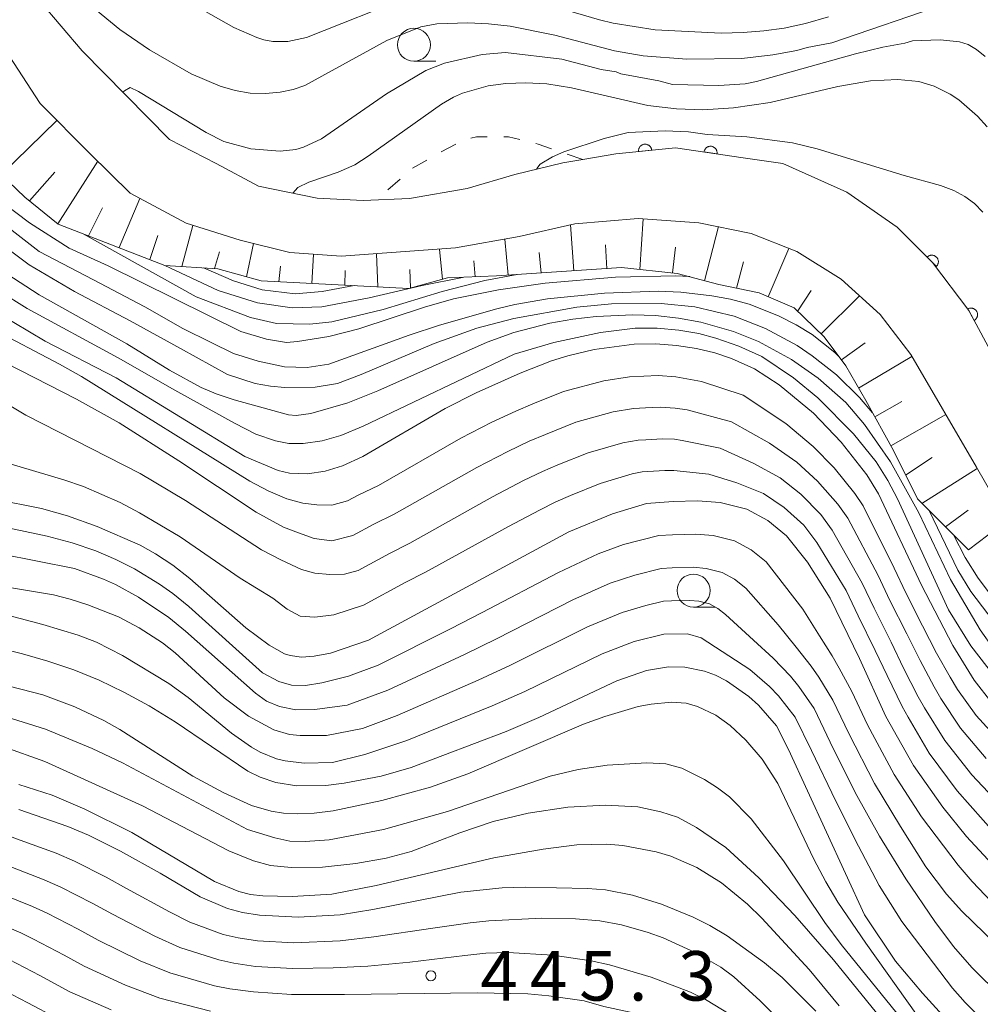
# Model space of a CAD drawing. Units: millimetres. Extents: x -76000 to -74000, y 25500 to 27000.
# Drawn here: x -74879 to -74806, y 26027 to 26102 of the extents above; entities that cross this region are included whole.
import ezdxf

# ---------------------------------------------------------------- set-up
doc = ezdxf.new("R2010")
doc.units = ezdxf.units.MM
for name, color, linetype, lineweight in [('210100_道路縁（街区線）', 7, 'Continuous', 15), ('610111_人工斜面(上)', 7, 'Continuous', 9), ('610199_人工斜面(中)', 7, 'Continuous', 9), ('611000_被覆(直)', 7, 'Continuous', 20), ('630100_植生界', 7, 'Continuous', 9), ('633100_広葉樹林', 7, 'Continuous', 9), ('710100_等高線（計曲線）', 7, 'Continuous', 20), ('710200_等高線（主曲線）', 7, 'Continuous', 9), ('731200_図化機測定による標高点', 7, 'Continuous', 20), ('731207_図化機測定による標高点（注記）', 7, 'Continuous', 20)]:
    doc.layers.add(name, color=color, linetype=linetype, lineweight=lineweight)
doc.styles.add('Style-WORKING', font='txt')

msp = doc.modelspace()

# ---------------------------------------------------------------- linework, layer by layer
at = {"layer": '210100_道路縁（街区線）', "flags": 128}
for points in [[(-74836.6, 26091.52), (-74838.1, 26091.26), (-74841.75, 26090.38), (-74845.36, 26089.33), (-74849.74, 26088.57), (-74853.24, 26088.42), (-74856.74, 26088.59), (-74861.17, 26089.51), (-74864.38, 26091.21), (-74867.93, 26093.05), (-74874.56, 26099.76), (-74877.73, 26103.51), (-74880.39, 26107.5), (-74882.57, 26112.22), (-74884.48, 26116.36), (-74886.64, 26122.54)], [(-74804.03, 26063.44), (-74806.75, 26068.18), (-74811.72, 26076.73), (-74814.05, 26079.77), (-74817.01, 26082.44), (-74820.38, 26084.54), (-74823.82, 26085.92), (-74827.8, 26086.73), (-74832.41, 26087.05), (-74837.2, 26086.64), (-74841.43, 26085.69), (-74846.24, 26084.82), (-74854.92, 26084.18), (-74858.81, 26084.46), (-74862.56, 26085.4), (-74866.66, 26086.69), (-74870.91, 26088.96), (-74873.98, 26091.99), (-74877.74, 26095.76), (-74880.4, 26099.89)], [(-74811.61, 26085.23), (-74812.76, 26086.38), (-74816.57, 26089.05), (-74821.43, 26091.22), (-74824.44, 26091.66)]]:
    msp.add_lwpolyline(points, dxfattribs=at)
at = {"layer": '610111_人工斜面(上)', "flags": 128}
msp.add_lwpolyline([(-74807.35, 26061.91), (-74811.23, 26065.79), (-74813.04, 26069.45), (-74815.15, 26073.24), (-74816.65, 26075.87), (-74818.3, 26078.08), (-74820.56, 26080.28), (-74823.22, 26081.42), (-74826.28, 26082.04), (-74829.44, 26082.89), (-74833.67, 26083.32), (-74843.15, 26082.69), (-74846.85, 26082.54), (-74849.79, 26081.74), (-74860.97, 26082.32), (-74864.27, 26083.23), (-74868.27, 26083.49), (-74876.38, 26086.63), (-74878.9, 26088.66), (-74881.35, 26090.99)], dxfattribs=at)
at = {"layer": '610199_人工斜面(中)', "flags": 128}
for points in [[(-74880.68, 26090.35), (-74876.47, 26094.49)], [(-74876.4, 26086.65), (-74873.37, 26091.39)], [(-74878.55, 26088.38), (-74876.63, 26090.55)], [(-74871.75, 26084.84), (-74870.18, 26088.57)], [(-74874.08, 26085.74), (-74873.02, 26087.86)], [(-74832.28, 26083.18), (-74832.02, 26087.02)], [(-74867, 26083.41), (-74866.17, 26086.53)], [(-74837.27, 26083.08), (-74837.54, 26086.57)], [(-74827.37, 26082.33), (-74826.32, 26086.43)], [(-74869.42, 26083.93), (-74868.82, 26085.76)], [(-74842.26, 26082.75), (-74842.51, 26085.49)], [(-74862.09, 26082.63), (-74861.55, 26085.14)], [(-74847.24, 26082.43), (-74847.47, 26084.73)], [(-74834.77, 26083.24), (-74834.88, 26085.04)], [(-74829.8, 26082.93), (-74829.57, 26084.88)], [(-74822.53, 26081.12), (-74820.98, 26084.78)], [(-74864.51, 26083.25), (-74864.15, 26084.53)], [(-74857.14, 26082.12), (-74857.02, 26084.33)], [(-74852.14, 26081.86), (-74852.23, 26084.38)], [(-74844.75, 26082.62), (-74844.85, 26083.84)], [(-74839.76, 26082.91), (-74839.9, 26084.46)], [(-74859.63, 26082.25), (-74859.51, 26083.43)], [(-74854.64, 26081.99), (-74854.6, 26083.1)], [(-74849.65, 26081.78), (-74849.72, 26083.18)], [(-74824.94, 26081.77), (-74824.4, 26083.75)], [(-74820.3, 26080.04), (-74819.27, 26081.58)], [(-74818.52, 26078.29), (-74815.63, 26081.19)], [(-74816.99, 26076.32), (-74815.2, 26077.62)], [(-74815.69, 26074.18), (-74811.64, 26076.59)], [(-74814.46, 26072), (-74812.4, 26073.17)], [(-74813.25, 26069.82), (-74809.07, 26072.18)], [(-74812.12, 26067.59), (-74810.1, 26068.92)], [(-74810.88, 26065.44), (-74806.71, 26068.1)], [(-74809.11, 26063.67), (-74807.39, 26064.94)], [(-74807.35, 26061.91), (-74804.43, 26064.14)]]:
    msp.add_lwpolyline(points, dxfattribs=at)
at = {"layer": '611000_被覆(直)', "flags": 128}
for points in [[(-74824.44, 26091.66), (-74829.56, 26092.42), (-74834.09, 26091.96), (-74836.6, 26091.52)], [(-74831.375, 26092.236), (-74831.381, 26092.279), (-74831.391, 26092.321), (-74831.405, 26092.362), (-74831.422, 26092.403), (-74831.443, 26092.441), (-74831.466, 26092.478), (-74831.493, 26092.512), (-74831.523, 26092.543), (-74831.556, 26092.573), (-74831.591, 26092.599), (-74831.628, 26092.622), (-74831.667, 26092.641), (-74831.708, 26092.657), (-74831.749, 26092.67), (-74831.792, 26092.679), (-74831.835, 26092.683), (-74831.879, 26092.685), (-74831.923, 26092.683), (-74831.966, 26092.676), (-74832.008, 26092.666), (-74832.049, 26092.653), (-74832.09, 26092.636), (-74832.128, 26092.615), (-74832.164, 26092.591), (-74832.199, 26092.564), (-74832.23, 26092.534), (-74832.26, 26092.502), (-74832.285, 26092.466), (-74832.309, 26092.429), (-74832.328, 26092.39), (-74832.344, 26092.349), (-74832.357, 26092.308), (-74832.366, 26092.265), (-74832.37, 26092.222), (-74832.372, 26092.179), (-74832.369, 26092.135)], [(-74832.369, 26092.135), (-74831.375, 26092.236)], [(-74826.418, 26091.954), (-74826.414, 26091.997), (-74826.413, 26092.041), (-74826.416, 26092.084), (-74826.423, 26092.127), (-74826.434, 26092.169), (-74826.448, 26092.211), (-74826.465, 26092.251), (-74826.487, 26092.288), (-74826.511, 26092.325), (-74826.539, 26092.359), (-74826.569, 26092.39), (-74826.602, 26092.419), (-74826.638, 26092.444), (-74826.675, 26092.467), (-74826.714, 26092.486), (-74826.755, 26092.501), (-74826.796, 26092.513), (-74826.839, 26092.522), (-74826.883, 26092.526), (-74826.927, 26092.527), (-74826.97, 26092.524), (-74827.013, 26092.517), (-74827.055, 26092.506), (-74827.097, 26092.492), (-74827.137, 26092.475), (-74827.174, 26092.453), (-74827.211, 26092.429), (-74827.245, 26092.401), (-74827.276, 26092.371), (-74827.305, 26092.338), (-74827.33, 26092.302), (-74827.353, 26092.265), (-74827.372, 26092.226), (-74827.387, 26092.185), (-74827.399, 26092.144), (-74827.407, 26092.1)], [(-74827.407, 26092.1), (-74826.418, 26091.954)], [(-74801.35, 26068.72), (-74803.45, 26072.01), (-74805.32, 26076.31), (-74807.33, 26080.06), (-74810.08, 26083.71), (-74811.61, 26085.23)], [(-74809.784, 26083.416), (-74809.755, 26083.449), (-74809.729, 26083.484), (-74809.705, 26083.52), (-74809.685, 26083.559), (-74809.669, 26083.599), (-74809.656, 26083.641), (-74809.646, 26083.683), (-74809.641, 26083.726), (-74809.638, 26083.77), (-74809.641, 26083.814), (-74809.646, 26083.857), (-74809.656, 26083.9), (-74809.67, 26083.941), (-74809.686, 26083.982), (-74809.707, 26084.02), (-74809.731, 26084.056), (-74809.757, 26084.091), (-74809.787, 26084.123), (-74809.819, 26084.153), (-74809.854, 26084.179), (-74809.89, 26084.202), (-74809.929, 26084.223), (-74809.969, 26084.239), (-74810.011, 26084.252), (-74810.054, 26084.262), (-74810.097, 26084.267), (-74810.141, 26084.269), (-74810.184, 26084.266), (-74810.228, 26084.261), (-74810.27, 26084.251), (-74810.312, 26084.238), (-74810.352, 26084.221), (-74810.391, 26084.201), (-74810.427, 26084.177), (-74810.461, 26084.151), (-74810.494, 26084.121)], [(-74810.494, 26084.121), (-74809.784, 26083.416)], [(-74806.93, 26079.314), (-74806.892, 26079.336), (-74806.857, 26079.362), (-74806.824, 26079.39), (-74806.793, 26079.421), (-74806.766, 26079.455), (-74806.741, 26079.491), (-74806.72, 26079.529), (-74806.702, 26079.568), (-74806.687, 26079.61), (-74806.677, 26079.652), (-74806.669, 26079.695), (-74806.666, 26079.739), (-74806.667, 26079.782), (-74806.671, 26079.826), (-74806.68, 26079.869), (-74806.691, 26079.91), (-74806.706, 26079.951), (-74806.725, 26079.991), (-74806.748, 26080.028), (-74806.774, 26080.063), (-74806.801, 26080.096), (-74806.833, 26080.127), (-74806.867, 26080.154), (-74806.903, 26080.179), (-74806.94, 26080.201), (-74806.98, 26080.218), (-74807.021, 26080.234), (-74807.064, 26080.244), (-74807.107, 26080.251), (-74807.15, 26080.254), (-74807.194, 26080.253), (-74807.237, 26080.249), (-74807.281, 26080.241), (-74807.322, 26080.229), (-74807.363, 26080.214), (-74807.402, 26080.195)], [(-74807.402, 26080.195), (-74806.93, 26079.314)]]:
    msp.add_lwpolyline(points, dxfattribs=at)
at = {"layer": '630100_植生界'}
for p, q in [((-74846.224, 26092.692), (-74847.323, 26092.096)), ((-74848.413, 26091.484), (-74849.496, 26090.861)), ((-74836.6, 26091.52), (-74837.781, 26091.93)), ((-74850.44, 26090.043), (-74851.376, 26089.215))]:
    msp.add_line(p, q, dxfattribs=at)
at = {"layer": '630100_植生界', "flags": 128}
for points in [[(-74843.834, 26093.25), (-74844.65, 26093.25), (-74845.073, 26093.15)], [(-74841.361, 26093.035), (-74842.23, 26093.25), (-74842.584, 26093.25)], [(-74838.962, 26092.34), (-74839.97, 26092.69), (-74840.147, 26092.734)]]:
    msp.add_lwpolyline(points, dxfattribs=at)
at = {"layer": '633100_広葉樹林'}
for p, q in [((-74849.4, 26098.97), (-74847.733, 26098.97)), ((-74828.2, 26057.58), (-74826.533, 26057.58))]:
    msp.add_line(p, q, dxfattribs=at)
for centre in [(-74849.4, 26100.22), (-74828.2, 26058.83)]:
    msp.add_circle(centre, 1.25, dxfattribs=at)
at = {"layer": '710100_等高線（計曲線）', "flags": 128}
for points in [[(-74858.59, 26088.98), (-74858.19, 26089.4), (-74857.37, 26089.8), (-74855.14, 26090.55), (-74853.89, 26091.12), (-74852.86, 26091.78), (-74847.31, 26095.72), (-74846.41, 26096.25), (-74845.71, 26096.55), (-74843.76, 26097.1), (-74842.44, 26097.28), (-74840.92, 26097.34), (-74839.31, 26097.25), (-74837.45, 26096.97), (-74831.66, 26095.62), (-74829.49, 26095.37), (-74827.5, 26095.3), (-74825.16, 26095.44), (-74822.4, 26095.84), (-74817.25, 26097.07), (-74814.79, 26097.49), (-74812.71, 26097.6), (-74811.11, 26097.44), (-74809.97, 26097.09), (-74808.75, 26096.47), (-74808.09, 26096.04), (-74806.66, 26094.82), (-74805.93, 26094.01)], [(-74881.68, 26089.07), (-74878.54, 26086.73), (-74875.53, 26084.81), (-74872.59, 26083.45), (-74862.52, 26078.48), (-74860.57, 26077.89), (-74859.07, 26077.65), (-74858.22, 26077.71)], [(-74858.22, 26077.71), (-74855.85, 26078.11), (-74853.57, 26078.67), (-74848.6, 26080.32), (-74846.39, 26080.95), (-74842.98, 26081.64), (-74839.46, 26082.14), (-74834.11, 26082.6), (-74829.55, 26082.69), (-74828.49, 26082.64), (-74828.49, 26082.63)], [(-74880.93, 26079.87), (-74877.36, 26077.75), (-74871.98, 26074.96), (-74862.21, 26069), (-74859.69, 26067.95), (-74858.84, 26067.73), (-74857.47, 26067.68), (-74856.13, 26067.89), (-74854.82, 26068.28), (-74853.27, 26069.01), (-74847.04, 26072.63), (-74844.69, 26073.84), (-74841.34, 26075.31), (-74838.97, 26076.25), (-74837.72, 26076.63), (-74835.73, 26077.11), (-74832.71, 26077.52), (-74831.06, 26077.54), (-74829.48, 26077.41), (-74827.98, 26077.18), (-74826.59, 26076.85), (-74825.33, 26076.42), (-74823.58, 26075.64), (-74821.71, 26074.44), (-74819.1, 26072.28), (-74817.02, 26070.08), (-74815.06, 26067.61), (-74814.17, 26066.17), (-74810.91, 26059.25), (-74808.53, 26054.67), (-74806.93, 26052.04), (-74805.59, 26050.32)], [(-74943.08, 26078.26), (-74940.31, 26075.11), (-74931.82, 26066.64), (-74929.7, 26064.61), (-74912.37, 26048.9), (-74907.81, 26044.84), (-74905.54, 26042.57), (-74903.52, 26040.24), (-74902.23, 26038.89), (-74900.95, 26037.73), (-74899.35, 26037.11), (-74896.22, 26036.13), (-74890.64, 26034.6), (-74885.43, 26032.94), (-74882.12, 26031.78), (-74880.09, 26030.86), (-74877.76, 26029.63), (-74875.49, 26028.4), (-74872.36, 26027.05)], [(-74881.22, 26065.77), (-74877.63, 26065.06), (-74875.66, 26064.51), (-74873.42, 26063.7), (-74870.16, 26062.27), (-74868.99, 26061.63), (-74867.68, 26060.76), (-74866.39, 26059.74), (-74862.14, 26056.01), (-74860.37, 26054.68), (-74859.22, 26054.04), (-74858.77, 26053.9), (-74857.92, 26053.79), (-74856.97, 26053.85), (-74855.73, 26054.08), (-74852.83, 26055.08), (-74837.65, 26063.28), (-74834.35, 26064.64), (-74831.76, 26065.43), (-74829.75, 26065.58), (-74827.89, 26065.65), (-74826.17, 26065.51), (-74824.16, 26065), (-74822.58, 26064.14), (-74821.15, 26062.99), (-74819.57, 26060.99), (-74817.85, 26058.26), (-74815.62, 26053.67), (-74813.61, 26049.29), (-74811.53, 26045.56), (-74809.31, 26042.41), (-74807.51, 26040.18), (-74805.22, 26037.74)], [(-74880.93, 26054.48), (-74879.08, 26054.04), (-74877.14, 26053.48), (-74875.19, 26052.81), (-74873.27, 26052.03), (-74871.38, 26051.13), (-74869.48, 26050.1), (-74867.51, 26048.89), (-74861.99, 26045.14), (-74861.06, 26044.69), (-74859.86, 26044.27), (-74858.27, 26044.03), (-74856.07, 26044.05), (-74854.68, 26044.22), (-74851.87, 26044.75), (-74849.6, 26045.41), (-74842.41, 26048.15), (-74839.92, 26049.21), (-74834.01, 26051.99), (-74831.77, 26052.76), (-74830.11, 26053.05), (-74828.86, 26053.03), (-74827.37, 26052.72), (-74826.54, 26052.42), (-74825.7, 26051.99), (-74824.02, 26050.81), (-74823.28, 26050.14), (-74821.91, 26048.57), (-74821, 26046.78), (-74815.23, 26034.24), (-74812.88, 26030.74), (-74810.84, 26028.31), (-74806.52, 26023.55)], [(-74879.35, 26042.24), (-74875.64, 26040.93), (-74874.08, 26040.28), (-74871.65, 26039.06), (-74868.63, 26037.4), (-74865.61, 26035.6), (-74863.53, 26034.71), (-74862.39, 26034.42), (-74861.1, 26034.21), (-74858.17, 26034.07), (-74854.99, 26034.25), (-74852.52, 26034.64), (-74845.85, 26035.95), (-74842.72, 26036.29), (-74840.94, 26036.34), (-74836.23, 26036.25), (-74834.87, 26036.15), (-74832.84, 26035.73), (-74830.63, 26035.05), (-74828.24, 26034.07), (-74826.97, 26033.43), (-74825.64, 26032.64), (-74822.82, 26030.61), (-74821.49, 26029.48), (-74818.94, 26026.93)]]:
    msp.add_lwpolyline(points, dxfattribs=at)
at = {"layer": '710200_等高線（主曲線）', "flags": 128}
for points in [[(-74817.96, 26102.34), (-74819.7, 26101.83), (-74821.34, 26101.48), (-74822.88, 26101.27), (-74824.44, 26101.16), (-74826.11, 26101.11), (-74831.1, 26101.35), (-74834.3, 26101.85), (-74835.33, 26102.11), (-74842.87, 26104.33)], [(-74874.24, 26103.49), (-74871.69, 26101.38), (-74869.45, 26099.83), (-74866.28, 26098.01), (-74864.09, 26097.09), (-74862.96, 26096.75), (-74861.81, 26096.56), (-74860.65, 26096.52), (-74859.54, 26096.62), (-74858.55, 26096.82), (-74857.68, 26097.14), (-74851.45, 26100.55), (-74848.88, 26101.58), (-74847.67, 26101.82), (-74845.32, 26101.88), (-74843.75, 26101.82), (-74842.1, 26101.63), (-74838.71, 26100.95), (-74834.18, 26099.77), (-74832.02, 26099.38), (-74828.7, 26099.14), (-74824.54, 26099.19), (-74822.18, 26099.46), (-74820.37, 26099.78), (-74819.59, 26100.02), (-74817.71, 26100.38), (-74808.99, 26103.36)], [(-74849.64, 26103.93), (-74857.55, 26100.77), (-74858.96, 26100.47), (-74860.09, 26100.47), (-74860.77, 26100.59), (-74861.31, 26100.77), (-74863.05, 26101.54), (-74865.95, 26103.18)], [(-74806.1, 26099.33), (-74806.75, 26099.86), (-74807.39, 26100.24), (-74808.04, 26100.45), (-74809.5, 26100.61), (-74811.61, 26100.51), (-74812.18, 26100.34), (-74813.86, 26100.05), (-74815.92, 26099.53), (-74823.42, 26097.44), (-74824.28, 26097.26), (-74826.27, 26097.13), (-74829.79, 26097.21), (-74830.83, 26097.49), (-74833.72, 26098.01), (-74834.07, 26098.17), (-74835.2, 26098.34), (-74838.19, 26099.12), (-74842.46, 26099.64), (-74844.22, 26099.49), (-74847.09, 26098.84), (-74848.5, 26098.27), (-74851.48, 26096.49), (-74856.41, 26093.1), (-74857.77, 26092.46), (-74858.36, 26092.29), (-74859.55, 26092.15), (-74861.76, 26092.33), (-74863.82, 26092.9), (-74865.14, 26093.56), (-74870.28, 26096.69), (-74870.91, 26096.99), (-74871.33, 26096.74), (-74871.47, 26096.63)], [(-74840.1, 26090.78), (-74840.09, 26090.83), (-74839.84, 26091.17), (-74838.89, 26091.72), (-74838.04, 26092.1), (-74834.98, 26093.11), (-74833.15, 26093.58), (-74830.36, 26093.69), (-74828.58, 26093.63), (-74827.16, 26093.41), (-74824.15, 26093.24), (-74820.7, 26092.79), (-74818.83, 26092.34), (-74812.24, 26090.31), (-74809.47, 26089.56), (-74808.46, 26089.17), (-74807.63, 26088.72), (-74806.91, 26088.19), (-74806.26, 26087.53)], [(-74880.55, 26086.67), (-74877.8, 26084.55), (-74873.69, 26082.39), (-74869.8, 26080.36), (-74866.92, 26078.71), (-74864.76, 26077.65), (-74863.07, 26076.81), (-74861.21, 26076.22), (-74859.22, 26075.79), (-74857.5, 26075.75), (-74855.84, 26076.01), (-74849.76, 26078.21), (-74847.46, 26078.97), (-74843.1, 26080.2), (-74841.74, 26080.53), (-74839.28, 26080.95), (-74834.95, 26081.38), (-74830.88, 26081.54), (-74829.16, 26081.45), (-74826.82, 26081.19), (-74825.41, 26080.94), (-74823.98, 26080.55), (-74821.77, 26079.67), (-74820.41, 26078.99), (-74819.2, 26078.25), (-74817.49, 26076.89), (-74817.2, 26076.61)], [(-74841.57, 26082.8), (-74844.03, 26082.35), (-74847.25, 26081.52), (-74851.73, 26080.15), (-74855.61, 26079.21), (-74857.29, 26079.03), (-74859.82, 26079.09), (-74861.79, 26079.53), (-74865.9, 26081.12), (-74874.48, 26085.89)], [(-74814.64, 26072.32), (-74815.63, 26073.47), (-74817.36, 26075.2), (-74819.21, 26076.63), (-74820.35, 26077.41), (-74822.75, 26078.7), (-74825.13, 26079.63), (-74828.11, 26080.36), (-74830.66, 26080.61), (-74834.42, 26080.58), (-74837.05, 26080.33), (-74841.83, 26079.46), (-74844.62, 26078.73), (-74847.86, 26077.56), (-74853.41, 26075.21), (-74855.19, 26074.54), (-74856.89, 26074.26), (-74859.19, 26074.23), (-74860.26, 26074.33), (-74861.43, 26074.54), (-74863.54, 26075.21), (-74867.09, 26077.19), (-74870.9, 26079.3), (-74875.13, 26081.51), (-74876.86, 26082.52), (-74878.56, 26083.54), (-74880.5, 26084.98)], [(-74868.27, 26083.49), (-74864.25, 26081.59), (-74861.25, 26080.66), (-74858.63, 26080.28), (-74856.38, 26080.36), (-74852.78, 26081.03), (-74848.77, 26081.98), (-74845.72, 26082.58)], [(-74853.93, 26081.96), (-74856.36, 26081.52), (-74858.39, 26081.34), (-74860.91, 26081.63), (-74863.07, 26082.31), (-74865.35, 26083.3)], [(-74880.26, 26082.85), (-74877.81, 26081.26), (-74871.17, 26077.54), (-74867.94, 26075.55), (-74865.52, 26074.24), (-74864.38, 26073.76), (-74863.02, 26073.29), (-74858.91, 26072.15), (-74858.33, 26072.1), (-74857.21, 26072.25), (-74854.4, 26073.08), (-74852.13, 26073.99), (-74843.85, 26077.67), (-74841.82, 26078.41), (-74839.09, 26079.12), (-74837.36, 26079.42), (-74835.58, 26079.62), (-74832.79, 26079.74), (-74831.08, 26079.7), (-74829.34, 26079.5), (-74827.64, 26079.18), (-74825.17, 26078.48), (-74823.28, 26077.72), (-74820.77, 26076.35), (-74818.76, 26074.93), (-74816.66, 26073.1), (-74815.23, 26071.42), (-74813.26, 26068.6), (-74811.11, 26064.73), (-74808.71, 26059.66), (-74806.48, 26055.86), (-74805.43, 26054.4)], [(-74805.37, 26052.28), (-74807.17, 26054.65), (-74808.88, 26057.38), (-74812.74, 26065.8), (-74813.47, 26067.19), (-74814.36, 26068.59), (-74816.08, 26070.73), (-74818.77, 26073.46), (-74820.63, 26074.97), (-74823.03, 26076.58), (-74824.76, 26077.36), (-74826.51, 26077.98), (-74827.8, 26078.33), (-74829.31, 26078.59), (-74830.95, 26078.73), (-74832.63, 26078.72), (-74835.25, 26078.41), (-74838.78, 26077.65), (-74841.8, 26076.75), (-74853.24, 26071.29), (-74854.93, 26070.59), (-74856.36, 26070.18), (-74857.8, 26069.98), (-74858.89, 26069.98), (-74859.88, 26070.18), (-74861.38, 26070.7), (-74862.99, 26071.54), (-74867.52, 26074.03), (-74871.83, 26076.47), (-74878.72, 26080.22), (-74880.83, 26081.53)], [(-74881.47, 26078.73), (-74876.28, 26076.01), (-74874.61, 26075.06), (-74861.83, 26067.14), (-74860.45, 26066.39), (-74859.04, 26065.79), (-74857.83, 26065.46), (-74856.75, 26065.34), (-74855.62, 26065.3), (-74854.43, 26065.64)], [(-74854.03, 26063), (-74855.62, 26062.61), (-74856.95, 26062.77), (-74858.15, 26063.21), (-74859.28, 26063.65), (-74861.36, 26064.79), (-74867.21, 26068.67), (-74871.74, 26071.55), (-74874.98, 26073.36), (-74882.47, 26077.17)], [(-74854.43, 26065.64), (-74853.63, 26066.07), (-74852.09, 26066.81), (-74845.84, 26070.39), (-74843.49, 26071.61), (-74841.66, 26072.44), (-74840.39, 26072.99), (-74838.05, 26073.93), (-74835.01, 26074.75), (-74833.06, 26075.03), (-74830.89, 26075.14), (-74829.54, 26075.04), (-74827.59, 26074.68), (-74824.45, 26073.64), (-74821.21, 26071.5), (-74819.12, 26069.77), (-74817.54, 26068.14), (-74815.98, 26066.19), (-74815.34, 26065.25), (-74813, 26060.54), (-74812.11, 26058.66), (-74810.83, 26056.16), (-74809.78, 26054.09), (-74808.74, 26052.26), (-74808.19, 26051.34), (-74806.78, 26049.36), (-74804.92, 26047.33)], [(-74881.79, 26073.9), (-74878.83, 26072.13), (-74870.15, 26067.71), (-74866.71, 26065.66), (-74860.96, 26061.92), (-74859.49, 26061.17), (-74857.91, 26060.44), (-74856.91, 26060.16), (-74855.78, 26060.04), (-74854.66, 26060.08), (-74853.63, 26060.36)], [(-74854.03, 26063), (-74852.44, 26063.86), (-74850.9, 26064.62), (-74844.63, 26068.16), (-74842.29, 26069.39), (-74840.66, 26070.15), (-74839.43, 26070.67), (-74837.12, 26071.61), (-74834.29, 26072.39), (-74832.74, 26072.63), (-74831.85, 26072.69), (-74830.72, 26072.74), (-74829.59, 26072.67), (-74828.69, 26072.54), (-74825.31, 26071.64), (-74822.45, 26070), (-74820.38, 26068.58), (-74818.8, 26067.14), (-74817.27, 26065.39), (-74816.51, 26064.33), (-74814.21, 26059.97), (-74813.31, 26058.08), (-74812.03, 26055.54), (-74811.03, 26053.52), (-74809.96, 26051.52), (-74809.44, 26050.64), (-74807.97, 26048.41), (-74806.02, 26046.1)], [(-74853.63, 26060.36), (-74851.24, 26061.65), (-74849.72, 26062.43), (-74843.43, 26065.93), (-74841.09, 26067.17), (-74839.65, 26067.86), (-74838.48, 26068.36), (-74836.2, 26069.28), (-74833.57, 26070.03), (-74832.41, 26070.23), (-74831.82, 26070.27), (-74830.55, 26070.34), (-74829.65, 26070.31), (-74829.05, 26070.22), (-74826.17, 26069.64), (-74823.69, 26068.5), (-74821.64, 26067.39), (-74820.06, 26066.14), (-74818.56, 26064.59), (-74817.68, 26063.41), (-74815.42, 26059.4), (-74814.51, 26057.5), (-74813.23, 26054.91), (-74812.27, 26052.95), (-74811.18, 26050.77), (-74810.69, 26049.94), (-74809.16, 26047.46), (-74807.11, 26044.87)], [(-74853.23, 26057.72), (-74855.46, 26056.98), (-74856.91, 26056.82), (-74858.03, 26056.9), (-74859, 26057.42), (-74860.09, 26058.25), (-74862.58, 26059.78), (-74867.12, 26062.9), (-74870.21, 26064.74), (-74871.67, 26065.5), (-74874.46, 26066.72), (-74875.93, 26067.23), (-74880.44, 26068.57)], [(-74853.23, 26057.72), (-74850.05, 26059.44), (-74848.53, 26060.23), (-74842.22, 26063.69), (-74839.89, 26064.94), (-74838.65, 26065.57), (-74837.52, 26066.04), (-74835.27, 26066.96), (-74832.85, 26067.68), (-74832.09, 26067.83), (-74830.38, 26067.94), (-74829.7, 26067.94), (-74827.03, 26067.65), (-74824.93, 26067), (-74822.9, 26066.19), (-74821.32, 26065.14), (-74819.85, 26063.79), (-74818.85, 26062.49), (-74816.64, 26058.83), (-74815.71, 26056.92), (-74814.42, 26054.29), (-74813.52, 26052.38), (-74812.39, 26050.03), (-74811.94, 26049.24), (-74810.34, 26046.51), (-74808.21, 26043.64)], [(-74772.08, 26046.66), (-74776.36, 26045.49), (-74780.49, 26044.83), (-74783.13, 26044.59), (-74786.09, 26044.59), (-74789.16, 26044.88), (-74791.03, 26045.3), (-74791.93, 26045.59), (-74793.97, 26046.51), (-74795.71, 26047.74), (-74800.87, 26051.7), (-74803.11, 26053.78), (-74805.01, 26055.9), (-74807.17, 26058.75), (-74808.16, 26060.39), (-74810.34, 26064.9)], [(-74883.54, 26064.29), (-74877.21, 26062.97), (-74875.3, 26062.46), (-74873.52, 26061.84), (-74872, 26061.2), (-74870.58, 26060.47), (-74868.69, 26059.32), (-74867.67, 26058.6), (-74866.47, 26057.63), (-74860.87, 26052.6), (-74859.65, 26051.94), (-74858.68, 26051.67), (-74857.63, 26051.63), (-74856.39, 26051.83), (-74854.37, 26052.35), (-74852.11, 26053.17)], [(-74852.11, 26053.17), (-74846.62, 26055.92), (-74844.22, 26057.16), (-74838.45, 26060.2), (-74835.43, 26061.61), (-74833.5, 26062.32), (-74830.83, 26063), (-74829.79, 26063.07), (-74828.02, 26063.12), (-74826.71, 26063.01), (-74825.1, 26062.61), (-74823.84, 26061.92), (-74822.69, 26061), (-74819.92, 26057.42), (-74818.64, 26055.41), (-74817.68, 26053.88), (-74817.15, 26052.96), (-74816.21, 26051.19), (-74815.02, 26048.64), (-74813, 26044.88), (-74810.91, 26041.67)], [(-74808.5, 26063.07), (-74807.61, 26061.35), (-74806.63, 26059.77), (-74805.39, 26058.13), (-74801.76, 26054.15), (-74800.04, 26052.5), (-74797.28, 26050.17), (-74794.3, 26048.13), (-74793.58, 26047.75), (-74792.09, 26047.15), (-74789.9, 26046.55), (-74787.42, 26046.16), (-74784.47, 26046.02), (-74780.62, 26046.34), (-74779.32, 26046.55)], [(-74851.38, 26051.27), (-74854.46, 26050.14), (-74856.91, 26049.82), (-74858.36, 26049.78), (-74859.58, 26050.05), (-74860.57, 26050.44), (-74861.41, 26051.06), (-74866.71, 26055.75), (-74867.97, 26056.78), (-74870.29, 26058.34), (-74872.03, 26059.29), (-74872.92, 26059.7), (-74875.14, 26060.5), (-74883.58, 26062.18)], [(-74851.38, 26051.27), (-74845.57, 26053.98), (-74843.15, 26055.17), (-74837.34, 26058.14), (-74834.52, 26059.39), (-74832.65, 26060), (-74830.65, 26060.51), (-74829.83, 26060.56), (-74828.23, 26060.6), (-74827.25, 26060.51), (-74826.04, 26060.21), (-74825.09, 26059.7), (-74824.23, 26059.01), (-74821.78, 26056.24), (-74820.41, 26054.55), (-74819.27, 26053.11), (-74818.69, 26052.26), (-74817.64, 26050.53), (-74816.43, 26047.99), (-74814.47, 26044.21), (-74812.5, 26040.94)], [(-74880.21, 26059.09), (-74876.71, 26058.5), (-74875.45, 26058.18), (-74874.11, 26057.74), (-74871.8, 26056.83), (-74870.22, 26056.01), (-74868.47, 26054.86), (-74867.51, 26054.12), (-74863.78, 26050.7), (-74861.94, 26049.32), (-74860.01, 26048.28), (-74858.82, 26047.93), (-74858.03, 26047.85), (-74856.02, 26047.85), (-74853.29, 26048.37), (-74850.66, 26049.36)], [(-74850.66, 26049.36), (-74844.52, 26052.03), (-74842.07, 26053.18), (-74836.23, 26056.09), (-74833.6, 26057.18), (-74831.81, 26057.69), (-74830.47, 26058.02), (-74829.87, 26058.06), (-74828.47, 26058.08), (-74827.79, 26058.02), (-74826.98, 26057.82), (-74826.35, 26057.47), (-74825.78, 26057.01), (-74823.65, 26055.07), (-74822.17, 26053.7), (-74820.85, 26052.34), (-74820.22, 26051.55), (-74819.06, 26049.88), (-74817.85, 26047.34), (-74815.95, 26043.53), (-74814.1, 26040.2)], [(-74849.93, 26047.46), (-74853.13, 26046.4), (-74855.56, 26045.8), (-74857.73, 26045.74), (-74859.16, 26045.92), (-74859.82, 26046.08), (-74861.06, 26046.57), (-74861.72, 26046.95), (-74863.23, 26048.01), (-74866.52, 26050.73), (-74867.99, 26051.78), (-74871.49, 26053.91), (-74873.47, 26054.91), (-74874.84, 26055.44), (-74877.54, 26056.26), (-74881.47, 26057.29)], [(-74849.93, 26047.46), (-74843.46, 26050.09), (-74841, 26051.19), (-74835.12, 26054.04), (-74832.69, 26054.97), (-74830.44, 26055.52), (-74828.65, 26055.55), (-74827.61, 26055.25), (-74823.94, 26052.84), (-74822.44, 26051.57), (-74821.75, 26050.84), (-74820.49, 26049.22), (-74819.26, 26046.7), (-74817.42, 26042.85), (-74815.7, 26039.46)], [(-74886.67, 26053.27), (-74877.53, 26050.93), (-74875.11, 26050.01), (-74872.91, 26048.97), (-74871.7, 26048.3), (-74866.16, 26044.77), (-74863.86, 26043.51), (-74861.72, 26042.54), (-74860.21, 26042.11), (-74859.29, 26041.95), (-74858.21, 26041.9), (-74856.97, 26041.95), (-74855.53, 26042.13), (-74851.82, 26042.9), (-74848.13, 26043.92), (-74845.31, 26044.94), (-74836.55, 26048.69), (-74834.93, 26049.29), (-74832.39, 26050.04), (-74831.42, 26050.22), (-74829.87, 26050.37), (-74828.75, 26050.29), (-74827.91, 26050.05), (-74826.52, 26049.38), (-74825.43, 26048.61), (-74824.23, 26047.5), (-74822.99, 26046.05), (-74821.8, 26044.19), (-74819.09, 26038.46), (-74818.17, 26036.74), (-74817.25, 26035.2), (-74815.15, 26032.1), (-74811.23, 26026.58)], [(-74919.85, 26053.21), (-74913.43, 26047.74), (-74911.4, 26045.86), (-74909.06, 26043.64), (-74907.08, 26041.57), (-74905.12, 26039.19), (-74902.91, 26036.76), (-74902.09, 26036.06), (-74901.57, 26035.86), (-74899.97, 26035.26), (-74896.85, 26034.27), (-74893.65, 26033.33), (-74890.57, 26032.37), (-74886.39, 26030.95), (-74883.05, 26029.69), (-74881.03, 26028.77), (-74878.68, 26027.57), (-74876.46, 26026.4)], [(-74911.41, 26051.34), (-74909.26, 26049.22), (-74906.13, 26046.15), (-74904.89, 26044.87), (-74904, 26043.95), (-74902.08, 26041.8), (-74900.91, 26040.6), (-74899.6, 26039.45), (-74898.33, 26038.96), (-74894.15, 26037.61), (-74892.12, 26037.02), (-74889.97, 26036.44), (-74884.54, 26034.88), (-74882.22, 26034.1), (-74881.4, 26033.81), (-74879.2, 26032.87), (-74878.23, 26032.39), (-74875.91, 26031.18), (-74874.41, 26030.36), (-74871.26, 26028.91), (-74868.66, 26027.93), (-74864.83, 26026.93)], [(-74810.95, 26024.51), (-74817.01, 26032), (-74818.25, 26033.67), (-74821.37, 26038.33), (-74823.84, 26041.51), (-74825.48, 26043.18), (-74826.39, 26043.88), (-74827.37, 26044.5), (-74829.09, 26045.37), (-74830.3, 26045.69), (-74831.75, 26045.78), (-74834.76, 26045.58), (-74836.94, 26045.26), (-74839.08, 26044.76), (-74846.86, 26042.08), (-74851.71, 26040.71), (-74855.82, 26039.93), (-74857.64, 26039.8), (-74858.81, 26039.84), (-74859.95, 26040.08), (-74862.02, 26040.72), (-74871.5, 26045.78), (-74873.8, 26046.85), (-74877.34, 26048.31), (-74880.72, 26049.39)], [(-74880.49, 26046.99), (-74877.38, 26045.88), (-74869.98, 26042.5), (-74863.43, 26039.09), (-74861.57, 26038.34), (-74860.26, 26037.98), (-74858.71, 26037.84), (-74856.34, 26037.86), (-74853.79, 26038.13), (-74851.49, 26038.55), (-74849.6, 26039.04), (-74845.91, 26040.47), (-74843.38, 26041.32), (-74840.73, 26041.95), (-74837.74, 26042.41), (-74834.87, 26042.57), (-74832.43, 26042.43), (-74830.67, 26042.06), (-74829.41, 26041.65), (-74827.97, 26040.87), (-74825.76, 26039.34), (-74823.24, 26037.06), (-74820.51, 26034.19), (-74817.58, 26030.84), (-74811.5, 26023.32)], [(-74807.11, 26044.87), (-74804.21, 26041.8), (-74800.47, 26038.8), (-74797.79, 26036.98), (-74796.41, 26036.23), (-74794.83, 26035.53), (-74792.79, 26034.82), (-74791.49, 26034.65), (-74787.42, 26034.84), (-74783.32, 26035.3), (-74779.83, 26036), (-74777.03, 26036.71), (-74768.27, 26039.32)], [(-74817.15, 26027.34), (-74819.44, 26030.1), (-74823.03, 26034), (-74824.12, 26035.04), (-74826.09, 26036.68), (-74827.95, 26037.84), (-74829.91, 26038.7), (-74831.04, 26039.03), (-74833.57, 26039.5), (-74834.77, 26039.6), (-74837.06, 26039.54), (-74839.61, 26039.23), (-74843.33, 26038.56), (-74852.27, 26036.46), (-74855.63, 26035.82), (-74858.63, 26035.64), (-74860.85, 26035.68), (-74861.79, 26035.79), (-74862.67, 26036), (-74864.51, 26036.77), (-74870.79, 26040.49), (-74874.35, 26042.25), (-74876.83, 26043.31), (-74879.35, 26044.12)], [(-74768.27, 26037.56), (-74777.68, 26034.66), (-74786.62, 26032.45), (-74789.04, 26031.98), (-74791.21, 26031.98), (-74792.66, 26032.09), (-74793.88, 26032.31), (-74794.88, 26032.65), (-74796.66, 26033.58), (-74798.71, 26034.96), (-74803.95, 26039.12), (-74805.26, 26040.3), (-74808.21, 26043.64)], [(-74810.91, 26041.67), (-74808.13, 26038.02), (-74807.08, 26036.78), (-74805.14, 26034.72), (-74802.63, 26032.35), (-74801.23, 26031.16), (-74799.88, 26030.17), (-74798.59, 26029.4), (-74796.45, 26028.37), (-74795.01, 26027.91), (-74793.92, 26027.71), (-74792.33, 26027.76), (-74787.46, 26028.44), (-74783.91, 26029.16), (-74779.19, 26030.49), (-74776.41, 26031.38), (-74772.06, 26032.98), (-74768.27, 26034.23)], [(-74768.27, 26031.98), (-74771.22, 26031.16), (-74775.1, 26029.7), (-74778.48, 26028.48), (-74784.33, 26026.91), (-74788.04, 26026.18), (-74791.29, 26025.93), (-74794.3, 26026.03), (-74796.05, 26026.27), (-74796.86, 26026.46), (-74797.65, 26026.7), (-74799.18, 26027.38), (-74799.92, 26027.79), (-74801.5, 26028.88), (-74805.29, 26032.03), (-74807.86, 26034.53), (-74809.01, 26035.81), (-74810.59, 26037.89), (-74812.5, 26040.94)], [(-74880.07, 26040.2), (-74879.24, 26039.91), (-74876.53, 26038.91), (-74875.12, 26038.3), (-74872.72, 26037.09), (-74871.18, 26036.24), (-74867.94, 26034.47), (-74866.38, 26033.68), (-74863.86, 26032.76), (-74862.72, 26032.49), (-74861.25, 26032.27), (-74858.5, 26032.12)], [(-74814.1, 26040.2), (-74812.11, 26036.98), (-74809.91, 26033.73), (-74808.49, 26031.84)], [(-74768.27, 26028.17), (-74778.29, 26024.56), (-74780.83, 26023.88), (-74784.95, 26022.96), (-74789.26, 26022.44), (-74791.68, 26022.26), (-74793.81, 26022.21), (-74795.67, 26022.29), (-74797.34, 26022.48), (-74800.08, 26023.01), (-74802.23, 26023.7), (-74803.12, 26024.08), (-74804.01, 26024.58), (-74805.02, 26025.29), (-74806.79, 26026.78), (-74807.62, 26027.59), (-74808.57, 26028.68), (-74812.4, 26033.74), (-74814.12, 26036.46), (-74815.7, 26039.46)], [(-74879.96, 26037.88), (-74877.42, 26036.9), (-74876.16, 26036.33), (-74873.78, 26035.12), (-74872.26, 26034.28), (-74869.05, 26032.62), (-74867.14, 26031.76), (-74864.18, 26030.82), (-74863.04, 26030.57), (-74861.4, 26030.33), (-74858.59, 26030.16)], [(-74880.68, 26035.84), (-74878.31, 26034.88), (-74877.19, 26034.36), (-74874.85, 26033.15), (-74873.34, 26032.32), (-74870.15, 26030.76), (-74867.9, 26029.85), (-74864.51, 26028.87), (-74863.36, 26028.64), (-74861.55, 26028.4), (-74858.68, 26028.21)], [(-74821, 26025.6), (-74823.14, 26027.71), (-74825.14, 26029.54), (-74826.14, 26030.28), (-74828.08, 26031.39), (-74830.51, 26032.49), (-74831.65, 26032.91), (-74833.66, 26033.48), (-74835.3, 26033.79), (-74837.14, 26033.95), (-74839.71, 26034), (-74843.73, 26033.79), (-74845.14, 26033.63), (-74847.96, 26033.23), (-74852.44, 26032.57), (-74854.98, 26032.28), (-74858.5, 26032.12)], [(-74808.49, 26031.84), (-74807.1, 26030.25), (-74806.1, 26029.23), (-74805.14, 26028.37), (-74804.19, 26027.67), (-74802.02, 26026.21), (-74800.14, 26025.3), (-74797.86, 26024.66), (-74794.48, 26024.16), (-74792.39, 26024.07), (-74789.38, 26024.18), (-74785.94, 26024.7), (-74780.16, 26026.06), (-74775.7, 26027.47), (-74770.83, 26029.31), (-74768.27, 26030.12)], [(-74825.42, 26026.68), (-74827.29, 26027.83), (-74828.42, 26028.38), (-74831.4, 26029.51), (-74834.58, 26030.45), (-74835.96, 26030.76), (-74838.87, 26031.18), (-74842.27, 26031.38), (-74843.94, 26031.33), (-74845.55, 26031.17), (-74849.72, 26030.66), (-74852.89, 26030.36), (-74855.53, 26030.22), (-74858.59, 26030.16)], [(-74858.68, 26028.21), (-74854.65, 26028.19), (-74844.61, 26028.32), (-74840.76, 26028.24), (-74839.17, 26028.11), (-74836.48, 26027.72), (-74834.99, 26027.29), (-74831.35, 26026.5), (-74828.05, 26025.07), (-74826.98, 26024.52), (-74825.33, 26023.45), (-74823.65, 26022.06), (-74822.71, 26021.19), (-74819.34, 26017.68), (-74818.23, 26016.65), (-74816.17, 26015.12), (-74815.12, 26014.5), (-74812.95, 26013.48), (-74809.94, 26012.39), (-74799.49, 26009.86), (-74798.15, 26009.6), (-74796.14, 26009.34), (-74792.24, 26008.94), (-74768.27, 26007.27)]]:
    msp.add_lwpolyline(points, dxfattribs=at)
at = {"layer": '731200_図化機測定による標高点'}
msp.add_circle((-74848.11, 26029.62), 0.375, dxfattribs=at)

# ---------------------------------------------------------------- texts
at = {"layer": '731207_図化機測定による標高点（注記）', "style": 'Style-WORKING'}
for s, p in [('4', (-74844.36, 26027.74)), ('4', (-74840.61, 26027.74)), ('5', (-74836.86, 26027.74)), ('3', (-74829.36, 26027.74)), ('.', (-74833.11, 26027.74))]:
    msp.add_text(s, height=3.75, dxfattribs=at).set_placement(p)

doc.saveas('drawing.dxf')
